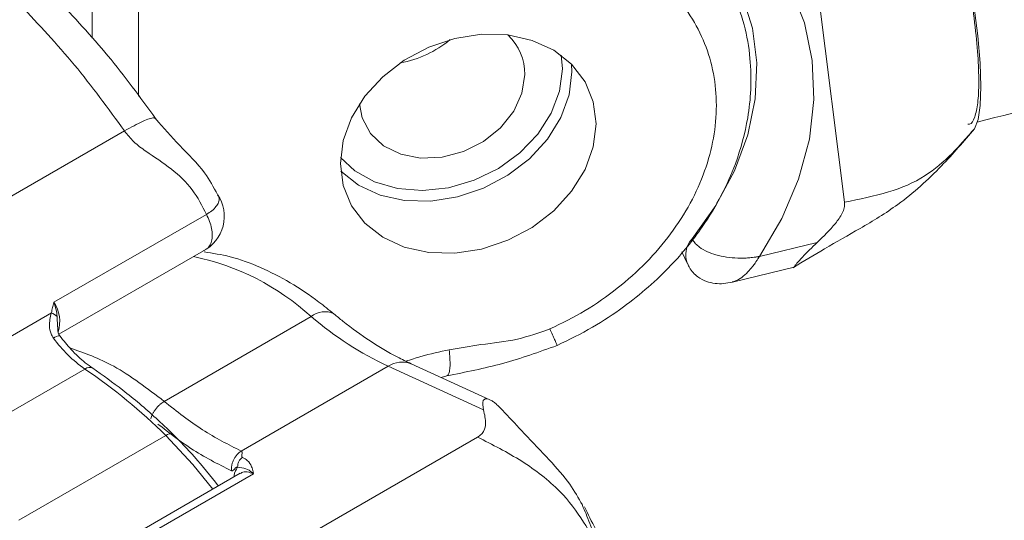
# Model space of a CAD drawing. Units: millimetres. Extents: x 0 to 42, y 0 to 29.8.
# Drawn here: x 33.2 to 33.4, y 20.6 to 20.7 of the extents above; entities that cross this region are included whole.
import ezdxf

# ---------------------------------------------------------------- set-up
doc = ezdxf.new("R2010")
doc.units = ezdxf.units.MM

msp = doc.modelspace()

# ---------------------------------------------------------------- linework, layer by layer
at = {"color": 8, "linetype": 'Continuous', "lineweight": 15}
for p, q in [((33.17171538022324, 20.7518717967397), (33.17171538022324, 20.69381760381452)), ((33.18366784949434, 20.74402984328898), (33.18366784949434, 20.67890593009552)), ((33.29254753367303, 20.68596220926564), (33.29226890436473, 20.68941959678143)), ((33.39843794053477, 20.67054057266457), (33.39457856408767, 20.66619543941391)), ((33.16276069680761, 20.62221526542451), (33.16279919027326, 20.61958943326608))]:
    msp.add_line(p, q, dxfattribs=at)
at = {"color": 7, "linetype": 'Continuous', "lineweight": 15}
for p, q in [((33.36505041618611, 20.65163036465115), (33.35569833762145, 20.72634635598785)), ((33.1101882953577, 20.62964331172777), (33.18005044533894, 20.66997387245181)), ((33.39843794053477, 20.67054057266457), (33.39756792011055, 20.66969963058133)), ((33.16190987781297, 20.62590035558329), (33.20108359349071, 20.64851486028078)), ((33.34316803253915, 20.63769573915377), (33.35803434045673, 20.64129979665839)), ((33.16321426976382, 20.61773386169514), (33.20094768631265, 20.63951689940378)), ((33.32325113461329, 20.63887923922306), (33.324694766297, 20.63576898229627)), ((33.33622118730057, 20.631108359073), (33.35211212556013, 20.63496081898484)), ((33.16126448056325, 20.62317071426519), (33.12654350123807, 20.60312671954918)), ((33.22800435994354, 20.62222213755233), (33.19024485782818, 20.60042404096667)), ((33.27394020506232, 20.60083480612901), (33.25367839148524, 20.61010301440799)), ((33.13496051107536, 20.58858962497371), (33.16989158606597, 20.60875490533574)), ((33.21005117725436, 20.58764424852082), (33.24781067936971, 20.60944234510649)), ((33.27229894770112, 20.59824086156587), (33.24781067936971, 20.60944234510649)), ((33.26141228048994, 20.60656536000063), (33.26288519155882, 20.60700951158056)), ((33.15291119488933, 20.56984148519006), (33.19067069700468, 20.59163958177572)), ((33.20445981257913, 20.55296968107827), (33.27076935960261, 20.59124936776887)), ((33.20979688481644, 20.58193135623107), (33.17059488486747, 20.55930052337135)), ((33.2131842278018, 20.58182121747733), (33.17401051212406, 20.55920671277984)), ((33.21314968152989, 20.58187992688841), (33.21318423029143, 20.58182121633851)), ((33.21321257180426, 20.58189406254888), (33.21314968364651, 20.58187992718189)), ((33.29762867849816, 20.57388906578616), (33.2979140530503, 20.57317279331669))]:
    msp.add_line(p, q, dxfattribs=at)
at = {"color": 7, "linetype": 'Continuous', "lineweight": 15, "flags": 128}
for points in [[(33.38864999473372, 20.74873881155009), (33.39107456694801, 20.73916066868146), (33.39329085164643, 20.72953861725001), (33.39525373166377, 20.72006853447519), (33.39692324842334, 20.71094320393282), (33.39826541537841, 20.70234839103746), (33.39925290988027, 20.69445906139428), (33.39986562938855, 20.68743581900386), (33.400091100701, 20.6814216368279), (33.39992473387191, 20.67653894627205), (33.39936991565015, 20.67288714483551), (33.39843794053477, 20.67054057266457)], [(33.33171925871843, 20.72916273012169), (33.33951682595418, 20.72269682871523), (33.34602448174689, 20.71521542021497), (33.35112424515364, 20.70685413927297), (33.35472365970246, 20.69776457224244), (33.35675746958759, 20.68811150898367), (33.35718880272857, 20.67806995529623), (33.35600983924488, 20.66782196014061), (33.35324195322698, 20.65755331517053), (33.34893532523338, 20.64745018641174), (33.34316803253915, 20.63769573915377)], [(33.30120868049827, 20.67176299050654), (33.30049101540647, 20.67742410430797), (33.29836938553933, 20.68261577797826), (33.29493651630274, 20.68711111046562), (33.29034244055509, 20.69071363416935), (33.28478794145136, 20.69326590151677), (33.27851577725583, 20.69465636617765), (33.27180007164102, 20.69482425817413), (33.26493433316786, 20.69376223982033), (33.25821862755306, 20.69151672641443), (33.25194646335753, 20.68818585766746), (33.2463919642538, 20.68391520852692), (33.24179788850615, 20.67889142685311), (33.23836501926956, 20.67333407601194), (33.23624338940242, 20.66748603890233), (33.23552572431062, 20.66160290280793), (33.23624338940242, 20.6559417890065), (33.23836501926956, 20.65075011533621), (33.24179788850615, 20.64625478284885), (33.2463919642538, 20.64265225914513), (33.25194646335753, 20.64009999179771), (33.25821862755306, 20.63870952713683), (33.26493433316786, 20.63854163514035), (33.27180007164103, 20.63960365349414), (33.27851577725583, 20.64184916690004), (33.28478794145136, 20.64518003564702), (33.29034244055509, 20.64945068478756), (33.29493651630274, 20.65447446646137), (33.29836938553933, 20.66003181730253), (33.30049101540647, 20.66587985441215), (33.30120868049827, 20.67176299050654)], [(33.28288827541014, 20.68446807872172), (33.28216418667341, 20.67970667505075), (33.28004126591402, 20.67504574361109), (33.27666418667341, 20.67080291917778), (33.27226309132096, 20.66726734322438), (33.26713790723178, 20.66467995940928), (33.26163790723178, 20.66321709366362), (33.25613790723178, 20.66297843787049), (33.2510127231426, 20.66398025602777), (33.24661162779015, 20.66615427588363), (33.24323454854955, 20.66935234157765), (33.24111162779015, 20.67335651021781), (33.24041794865165, 20.67693792043314)]]:
    msp.add_lwpolyline(points, dxfattribs=at)
at = {"color": 8, "linetype": 'Continuous', "lineweight": 15, "flags": 128}
for points in [[(33.32588849658467, 20.64224955376935), (33.33199694715766, 20.65076518325463), (33.33679198709327, 20.65972577966296), (33.34017924608573, 20.66895499113193), (33.34209206010906, 20.67827117923514), (33.34249278341959, 20.68749099377494), (33.34137352945497, 20.69643298126417), (33.33875632604822, 20.70492115607916), (33.33782579946146, 20.70705526850009)], [(33.23557330981022, 20.66310422845257), (33.2391976577784, 20.65974073941669), (33.24429182467777, 20.65687089488304), (33.25019707511857, 20.65513776344964), (33.25663728615341, 20.65462238441609), (33.26331132067209, 20.65534885633318), (33.26990710823816, 20.65728321018149), (33.27611623715574, 20.66033499772495), (33.28164837545757, 20.66436152076984), (33.28624484650521, 20.66917450357376), (33.28969072442106, 20.67454889641002), (33.29182488378362, 20.68023339864283), (33.29254753367303, 20.68596220926564)], [(33.29491135957817, 20.68713644939189), (33.29499702341581, 20.68514580115381), (33.29427935832401, 20.67926266505942), (33.29215772845687, 20.6734146279498), (33.28872485922028, 20.66785727710864), (33.28413078347263, 20.66283349543482), (33.2785762843689, 20.65856284629428), (33.27230412017337, 20.6552319775473), (33.26558841455857, 20.65298646414141), (33.2587226760854, 20.65192444578761), (33.2520069704706, 20.65209233778409), (33.24573480627507, 20.65348280244498), (33.24018030717134, 20.65603506979239), (33.23561138814826, 20.65961225456982)], [(33.20271042676283, 20.57784043107452), (33.19762357087992, 20.58418986786516), (33.19067069700468, 20.59163958177572)]]:
    msp.add_lwpolyline(points, dxfattribs=at)
at = {"color": 7, "linetype": 'Continuous', "lineweight": 15}
for centre, radius, start, end in [((33.24610545787298, 20.71464514221753), 0.02756624090417091, 280.0494433830042, 309.7474795059634), ((33.24613518489259, 20.71458109633229), 0.02749799629022469, 280.0117398894365, 309.7851829997898), ((33.2689503342457, 20.68456831935834), 0.01393830162138029, 359.5879401178243, 46.32276664173857), ((33.1957119215284, 20.64798710959662), 0.009980580118824436, 297.3612711283354, 34.10318920205854), ((33.1596583521202, 20.6190062963852), 0.004463409554896143, 45.96787206501649, 68.90942137244186), ((33.28566387997381, 20.68984578506117), 0.08886831804709641, 229.547324810741, 244.789374758015), ((33.18933314534632, 20.63664501933325), 0.03399753941164004, 215.919680347663, 235.1205307661301), ((33.08589855409659, 20.48561067157563), 0.1490615031715917, 45.34158562055469, 55.70326068386249)]:
    msp.add_arc(centre, radius, start, end, dxfattribs=at)
at = {"color": 8, "linetype": 'Continuous', "lineweight": 15}
for centre, radius, start, end in [((33.33034403084992, 20.63807850790173), 0.006103229408974389, 136.8888225757527, 202.213972105794), ((33.18477709689066, 20.5749671195061), 0.06404399270495906, 47.5487986450111, 78.29856986141365), ((33.15465499570059, 20.62098344633134), 0.008764092141028523, 342.3749711409739, 34.12698513580966), ((33.23147500018449, 20.61812198712934), 0.005371831826613545, 63.95121407376151, 130.2467982302137), ((33.16338149174997, 20.61483428125695), 0.002445709918792358, 88.67007295915627, 130.2711230983119), ((33.25137255642439, 20.60419493245755), 0.006342105932642905, 68.68005016086491, 124.168162553615), ((33.17104944756381, 20.60726265597889), 0.001888769808952585, 63.56934553585874, 127.8084910478998), ((33.19184819471934, 20.59033225424734), 0.001759433469757678, 66.89870951076163, 132.0090684096645)]:
    msp.add_arc(centre, radius, start, end, dxfattribs=at)
at = {"color": 7, "linetype": 'Continuous', "lineweight": 15}
for points, knots in [([(33.9832857399077, 20.24761888602014), (33.99387312429052, 20.24695538506892), (34.01926968266547, 20.24536380776993), (34.0590763188881, 20.2442040162414), (34.10273124017856, 20.24393937342987), (34.14597014639004, 20.24488873347408), (34.18879121764001, 20.24699797054534), (34.23117420534333, 20.25027933401226), (34.27310418978461, 20.25472658182098), (34.31456526881716, 20.26033772113846), (34.35554228792854, 20.26710896180563), (34.39602041198662, 20.27503637988438), (34.43598526632913, 20.28411552424846), (34.47542291602508, 20.29434157811951), (34.51431987795686, 20.30570937487355), (34.55266311306781, 20.31821345352116), (34.59044001276267, 20.33184810201578), (34.62763837611798, 20.34660739997341), (34.66424637969715, 20.36248525548085), (34.70025254085941, 20.37947543538051), (34.7356456761057, 20.39757158745942), (34.77041485615221, 20.41676725362255), (34.80454917780631, 20.43705576537448), (34.83803765084912, 20.45843015068657), (34.87086945437643, 20.48088325669875), (34.9030340715971, 20.5044078674878), (34.93452132039391, 20.52899677917334), (34.96532105544033, 20.55464259235291), (34.99542314597374, 20.58133767006608), (35.02481746210692, 20.60907409214705), (35.0534938700509, 20.63784360793239), (35.0814422362358, 20.66763758932527), (35.10865243992865, 20.69844698614204), (35.13511439359722, 20.73026228549746), (35.1608180699706, 20.76307347673326), (35.18575353451612, 20.79687002307623), (35.20991098189857, 20.83164084085046), (35.23328077491479, 20.86737428668627), (35.25585348440561, 20.90405815278991), (35.27761992872935, 20.9416796699866), (35.29857121152719, 20.9802255179438), (35.31869875670537, 21.01968184173551), (35.33799433978616, 21.06003427373235), (35.3564501150215, 21.10126795969648), (35.37405863790464, 21.1433675879257), (35.39081288294139, 21.18631742031636), (35.40670625674343, 21.23010132429339), (35.42173260667344, 21.27470280467188), (35.43588622540243, 21.32010503465759), (35.44916185183197, 21.3662908853497), (35.46155466889013, 21.41324295326717), (35.47306029873383, 21.46094358557178), (35.4836747958871, 21.50937490279865), (35.49339463881934, 21.55851881902467), (35.50221672042731, 21.60835705950537), (35.51013833783285, 21.65887117588859), (35.51715718185148, 21.71004255917215), (35.52327132642854, 21.76185245061221), (35.52847921828138, 21.81428195081298), (35.53277966693307, 21.86731202723871), (35.53617183527349, 21.92092352038851), (35.5386552298754, 21.97509712997903), (35.54022969294623, 22.02981336073952), (35.5408954029444, 22.08505261106587), (35.5406528661974, 22.14079519584896), (35.53950290548218, 22.19702140962582), (35.5374466522787, 22.2537114396692), (35.53448554219582, 22.31084536816774), (35.53062131095193, 22.36840317443707), (35.52585599085401, 22.42636473723431), (35.52019190771819, 22.48470983723306), (35.51363167817519, 22.54341815970126), (35.50617820730616, 22.60246929741396), (35.49783468655686, 22.66184275382212), (35.48860459188178, 22.72151794649137), (35.47849168207287, 22.78147421081714), (35.46749999723209, 22.84169080401733), (35.45563385734994, 22.90214690939947), (35.44289786095691, 22.96282164089516), (35.42929688381732, 23.02369404785278), (35.41483607763951, 23.08474312007664), (35.39952086877855, 23.14594779309982), (35.38335695691165, 23.20728695367671), (35.36635031366808, 23.26873944548067), (35.3485071811987, 23.3302840749922), (35.32983407067213, 23.39189961756254), (35.31033776068654, 23.45356482363808), (35.29002529558775, 23.51525842513094), (35.26890398368642, 23.57695914192196), (35.24698139536767, 23.63864568848194), (35.2242653610885, 23.70029678059844), (35.20076396925905, 23.7618911421953), (35.17648556400477, 23.82340751223263), (35.15143874280739, 23.88482465167613), (35.12563235402338, 23.94612135052415), (35.09907549427923, 24.00727643488246), (35.07177750574326, 24.06826877407641), (35.04374797327435, 24.12907728779092), (35.01499672144833, 24.18968095322939), (34.98553381146321, 24.25005881228235), (34.95536953792451, 24.31018997869803), (34.92451442551269, 24.37005364524629), (34.89297922553442, 24.42962909086865), (34.86077491236018, 24.48889568780662), (34.82791267975046, 24.54783290870145), (34.79440393707355, 24.60642033365789), (34.76026031463773, 24.66463764154451), (34.72549365672568, 24.72246462403346), (34.69011601239831, 24.77988120202358), (34.65413962128344, 24.83686744781651), (34.61757691258134, 24.89340358503522), (34.58044050618232, 24.94946998620766), (34.54274320821097, 25.00504717940069), (34.50449800649, 25.06011585476893), (34.4657180659285, 25.11465687101268), (34.42641672384003, 25.16865126173865), (34.38660748519553, 25.22208024171792), (34.3463040178172, 25.27492521303532), (34.30552014751945, 25.32716777112448), (34.26426985320388, 25.37878971068284), (34.22256726191532, 25.42977303146128), (34.18042664386707, 25.4800999439228), (34.13786240744383, 25.52975287476493), (34.09488909419158, 25.57871447230074), (34.05152137380451, 25.62696761169428), (34.00777403911972, 25.67449540004306), (33.96366200113275, 25.72128118131387), (33.91920028404194, 25.7673085410891), (33.87440402035397, 25.81256131126726), (33.82928844599743, 25.85702357416627), (33.78386889571468, 25.90067966807853), (33.73816079780284, 25.94351418662306), (33.69217967175636, 25.98551200046636), (33.64594111564255, 26.02665819477141), (33.59946083246088, 26.06693832043247), (33.55275451175761, 26.10633747333623), (33.50583825238795, 26.14484374740426), (33.45872696638882, 26.18243536143666), (33.41144031965852, 26.21912872440822), (33.36398054204339, 26.25479904177783), (33.33000361143689, 26.27983665535142), (33.31181991762874, 26.29271489897024), (33.30954413881553, 26.29432667456922)], [0, 0, 0, 0, 0.005144088307177028, 0.01233941587980668, 0.01952892131515082, 0.02671230255764686, 0.03388929726439362, 0.04105969141521564, 0.04822332779954199, 0.05538011409519934, 0.06253003023415839, 0.0696731347437903, 0.0768095697604376, 0.08393956443662139, 0.09106343650378497, 0.09818159180760712, 0.1052945217005577, 0.1124027982531371, 0.1195070673269212, 0.1266080396354269, 0.1337064799980243, 0.1408031950640103, 0.1478990198450098, 0.1549946900502356, 0.1620908860069831, 0.1691884478963587, 0.1762881910885598, 0.1833908925397222, 0.1904972783286792, 0.1976080126675507, 0.2047236886629418, 0.2118448210349399, 0.2189718409244114, 0.2261050928398807, 0.2332448337165795, 0.2403912339864644, 0.2475443804923794, 0.254704281025031, 0.2618708702206305, 0.2690440165306752, 0.2762235299642284, 0.2834091703062389, 0.29060065553123, 0.2977976701581589, 0.3049998733265006, 0.3122069064127056, 0.319418400047464, 0.326633980435287, 0.3338532749162855, 0.3410759167446177, 0.3483015490875778, 0.3555298282732031, 0.3627604263325798, 0.3699930328961453, 0.3772273565112065, 0.3844631254521121, 0.391700088094922, 0.3989380129264136, 0.4061766882532279, 0.4134159216714974, 0.4206555393513539, 0.4278953851839102, 0.4351353122600948, 0.4423751666680441, 0.4496148442507559, 0.4568542541670202, 0.4640933178590809, 0.4713319680483958, 0.4785701477709461, 0.4858078094593064, 0.4930449140760839, 0.5002814303017669, 0.5075173337779822, 0.5147526064063321, 0.5219872357018208, 0.5292212141991112, 0.5364545389095665, 0.5436872108263866, 0.5509192344751995, 0.5581506175070805, 0.5653813703311784, 0.5726115057839597, 0.5798410388322498, 0.5870699863072844, 0.5942983666672198, 0.6015261997855905, 0.6087535067633125, 0.6159803097621717, 0.6232066318577252, 0.63043249690967, 0.637657929448096, 0.6448829545738893, 0.652107597871947, 0.6593318853357419, 0.6665558433021589, 0.6737794983953331, 0.6810028774785858, 0.6882260076134588, 0.6954489160249908, 0.7026716300724908, 0.7098941772249879, 0.7171165850408461, 0.7243388811507098, 0.7315610932434021, 0.7387832490540707, 0.7460053763541548, 0.7532275029426176, 0.7604496507868165, 0.7676718442978601, 0.7748941113143553, 0.7821164796735726, 0.7893389772022813, 0.7965616317062267, 0.8037844709577191, 0.8110075226806963, 0.8182308145328095, 0.8254543740838374, 0.8326782287898777, 0.8399024059625416, 0.847126932732441, 0.8543518360061718, 0.8615771424158858, 0.8688028782604439, 0.8760290694371703, 0.8832557413629731, 0.890482918883618, 0.8977106261697285, 0.9049388865980096, 0.9121677226160898, 0.9193971555890919, 0.9266272056260948, 0.9338578913843614, 0.9410892298489945, 0.9483212360857476, 0.9555539229643182, 0.9627873008494285, 0.9700213772569218, 0.9772561564718456, 0.984491639125605, 0.9917278217290547, 0.9989646961587242, 1, 1, 1, 1]), ([(33.2320627096578, 26.18394737821775), (33.24095184090113, 26.17758772695775), (33.26524814253788, 26.16020515029329), (33.30484490311988, 26.1307382627158), (33.35084209530282, 26.09565611342087), (33.39670368185813, 26.05959903203934), (33.44241782071526, 26.02263559538434), (33.48796595501249, 25.98476395057), (33.53333140017296, 25.94600158204841), (33.57849705361361, 25.90636124700873), (33.62344601906832, 25.86585741606357), (33.66816144946802, 25.82450453873176), (33.71262659890068, 25.78231749964608), (33.75682481822626, 25.73931148756198), (33.80073956549916, 25.69550202163329), (33.84435441215131, 25.65090493546119), (33.88765305005953, 25.60553637238927), (33.9306192981424, 25.5594127777236), (33.9732371088665, 25.51255089172299), (34.0154905745755, 25.46496774233472), (34.0573639336798, 25.41668063795463), (34.09884157670907, 25.36770716014039), (34.13990805223916, 25.31806515629939), (34.18054807270049, 25.26777273234733), (34.22074652007577, 25.21684824533989), (34.26048845149338, 25.16531029607745), (34.29975910472233, 25.11317772168334), (34.33854390357396, 25.06046958815567), (34.3768284632151, 25.00720518289238), (34.4145985953967, 24.95340400718977), (34.45184031360156, 24.8990857687136), (34.48853983811428, 24.84427037394285), (34.52468360101635, 24.78897792058539), (34.56025825110859, 24.73322868996532), (34.59525065876324, 24.67704313938131), (34.62964792070746, 24.62044189443555), (34.66343736473974, 24.56344574133258), (34.69660655438054, 24.50607561914803), (34.7291432798821, 24.44835263615161), (34.7610355766892, 24.39029804009413), (34.79227173090011, 24.33193320873729), (34.8228402960554, 24.27327961723155), (34.85273008466665, 24.21435885271737), (34.88193017164022, 24.1551926079349), (34.91042989848961, 24.09580267325005), (34.93821887748756, 24.03621092864146), (34.96528699575771, 23.97643933564639), (34.99162441930575, 23.91650992926413), (35.01722159698966, 23.85644480981425), (35.04206926442854, 23.79626613474776), (35.06615844784936, 23.73599611040827), (35.08948046787057, 23.67565698373992), (35.11202694322151, 23.61527103393881), (35.13378979439599, 23.5548605640439), (35.15476124723806, 23.49444789246299), (35.17493383645763, 23.43405534442906), (35.19430040907325, 23.37370524338139), (35.21285412777815, 23.31341990226568), (35.23058847422574, 23.25322161474653), (35.24749725222929, 23.1931326463254), (35.26357459086979, 23.13317522535606), (35.27881494750513, 23.0733715339495), (35.29321311067194, 23.01374369875912), (35.30676420287053, 22.9543137816371), (35.31946368322132, 22.89510377015175), (35.3313073499795, 22.83613556795545), (35.34229134289242, 22.77743098499275), (35.35241214538191, 22.71901172753732), (35.36166658653102, 22.66089938804726), (35.37005184285167, 22.60311543482779), (35.37756543980658, 22.54568120149163), (35.38420525305486, 22.48861787620735), (35.38996950938731, 22.43194649072851), (35.39485678731264, 22.37568790919719), (35.39886601725161, 22.31986281671902), (35.40199648129125, 22.26449170770978), (35.40424781244628, 22.20959487401796), (35.40561999336975, 22.15519239283325), (35.40611335444979, 22.10130411439778), (35.40572857122469, 22.04794964954465), (35.40446666104373, 21.99514835709838), (35.40232897889741, 21.94291933118324), (35.3993172123384, 21.8912813885009), (35.39543338139091, 21.84025313420141), (35.39067983546666, 21.78985290893711), (35.38505924596564, 21.74009874594244), (35.37857458624028, 21.69100828452183), (35.37122912109594, 21.6425987968676), (35.36302639757818, 21.594887205605), (35.35397023168807, 21.54789007360529), (35.34406469371947, 21.50162359491863), (35.33331409225065, 21.45610358709857), (35.32172295686897, 21.4113454852207), (35.30929601976492, 21.3673643379253), (35.2960381964023, 21.32417480583571), (35.28195456555432, 21.28179116271864), (35.26705034909231, 21.24022729975429), (35.25133089202278, 21.19949673327127), (35.23480164338896, 21.15961261626535), (35.21746813877966, 21.12058775395993), (35.19933598531763, 21.08243462357055), (35.18041085012094, 21.04516539830239), (35.16069845333477, 21.00879197543121), (35.1402045669012, 20.97332600809371), (35.11893502025612, 20.93877894013577), (35.09689571408102, 20.90516204306328), (35.07409264312263, 20.87248645373371), (35.0505319287086, 20.84076321126413), (35.02621986163575, 20.81000329050647), (35.00116295389171, 20.78021763201185), (34.97536800322872, 20.7514171574424), (34.9488421504623, 20.72361279954432), (34.92159299575044, 20.69681542561891), (34.89362851304062, 20.67103609581408), (34.86495772046182, 20.64628499751781), (34.83558850622804, 20.62257525015875), (34.80553604292513, 20.5999084302507), (34.77479157283293, 20.57832832627371), (34.74445475512387, 20.5583873113061), (34.72404781795206, 20.54619122111496), (34.71436317329844, 20.54040324819819)], [0, 0, 0, 0, 0.00489621291844045, 0.01338262004326717, 0.02186981313725275, 0.03035781012601096, 0.03884662248445212, 0.04733625593517347, 0.0558267110845146, 0.0643179839993492, 0.07281006672871138, 0.08130294777437251, 0.08979661251433697, 0.098291043583067, 0.1067862212120833, 0.1152821235342654, 0.1237787268552117, 0.1322760058944839, 0.1407739339996671, 0.1492724833356901, 0.1577716250518339, 0.1662713294286912, 0.1747715660068927, 0.1832723036996357, 0.1917735108905579, 0.2002751555185664, 0.2087772051509762, 0.2172796270463018, 0.2257823882077833, 0.2342854554288405, 0.2427887953312882, 0.2512923743973648, 0.2597961589962781, 0.2683001154061262, 0.2768042098318783, 0.2853084084200249, 0.2938126772706509, 0.3023169824473931, 0.3108212899859943, 0.3193255552554689, 0.3278297435813384, 0.3363338209652618, 0.3448377534143906, 0.3533415069511641, 0.3618450476252916, 0.3703483415282582, 0.3788513548110819, 0.3873540537060619, 0.395856404553071, 0.4043583738313195, 0.4128599281972997, 0.4213610345298817, 0.4298616599835598, 0.4383617720508411, 0.4468613386350057, 0.455360328134564, 0.4638587095406962, 0.4723564525493228, 0.4808535276894844, 0.48934990646976, 0.4978455615448537, 0.5063404669045389, 0.5148345980872082, 0.523327932420773, 0.5318204492936075, 0.5403121304585182, 0.5488029603730729, 0.5572929265795801, 0.5657820201284567, 0.5742702360487607, 0.5827575738699415, 0.5912440381987973, 0.5997296393560396, 0.6082143940764707, 0.6166983262770159, 0.625181467896487, 0.6336638598106098, 0.6421455528253853, 0.6506266087509595, 0.6591071015571668, 0.6675871186104874, 0.6760667619903729, 0.6845461498803622, 0.6930254180267297, 0.701504682093109, 0.7099840960940463, 0.7184638501689309, 0.7269441577160697, 0.7354252569382108, 0.7439074123179279, 0.7523909159739561, 0.7608760888380516, 0.7693632815799433, 0.7778528751949735, 0.7863452811548718, 0.7948409410078227, 0.8033403252993753, 0.8118439316726849, 0.8203522819950343, 0.8288659183503964, 0.8373853977358455, 0.8459112853061326, 0.854444146027999, 0.8629845346374959, 0.871532983842431, 0.8800899907818739, 0.8886560018474844, 0.897231396088334, 0.9058164675613101, 0.9144114071482513, 0.9230162845306763, 0.9316310311797982, 0.9402554253651125, 0.948889080286389, 0.957531436465832, 0.9661817594753477, 0.9748391438991713, 0.9835025241372508, 0.992170692247089, 1, 1, 1, 1]), ([(33.39909567156118, 20.67223323369698), (33.4112576651517, 20.67534454883184), (33.4450275690921, 20.68398365988304), (33.50022953316593, 20.69926068871661), (33.56468764406992, 20.71796349272678), (33.62892963570476, 20.73770382834365), (33.69294213272354, 20.75841466904144), (33.75670035134302, 20.78010482528892), (33.8201826763489, 20.80276236307647), (33.88336676440696, 20.82638048619137), (33.94623059735184, 20.8509506045662), (34.0087522091009, 20.8764641951958), (34.07090976793295, 20.9029123072029), (34.13268156350814, 20.9302856982608), (34.19404601937062, 20.9585748019526), (34.25498169646946, 20.98776973952798), (34.31546730235529, 21.0178603212784), (34.37548169858922, 21.04883605080537), (34.4350039098112, 21.08068612945748), (34.49401312896242, 21.11339945915337), (34.55248872370329, 21.14696464574827), (34.61041024319403, 21.18137000273875), (34.6677574249378, 21.2166035549505), (34.72451020115003, 21.25265304262855), (34.78064870664373, 21.28950592437429), (34.83615328080001, 21.32714938472218), (34.89100449134877, 21.36557032472744), (34.94518307648351, 21.40475541627622), (34.99867019148684, 21.4446909188863), (35.05144651862302, 21.48536338320935), (35.10349561912515, 21.52675704558715), (35.15479145310164, 21.56886357211169), (35.20534498406841, 21.61164571246531), (35.2550302694958, 21.65517296041466), (35.28951545350785, 21.68597089880027), (35.30719310179553, 21.70244054270796), (35.30883829287831, 21.70397330944551)], [0, 0, 0, 0, 0.01723033202546738, 0.04784303272570447, 0.07845571755286407, 0.1090683845939689, 0.1396810343241554, 0.1702936693624179, 0.2009062942335195, 0.2315189151336192, 0.2621315396990714, 0.2927441767783641, 0.3233568362063711, 0.3539695285808353, 0.3845822650404466, 0.4151950570440048, 0.4458079129723424, 0.4764208436491068, 0.5070338603061507, 0.5376469736871613, 0.5682601938251324, 0.5988735298183105, 0.6294869896037011, 0.6601005797279622, 0.6907143051151889, 0.7213281688310286, 0.751942171843185, 0.7825563127775109, 0.8131705876700291, 0.8437849897141794, 0.8743995090038228, 0.9050141322715975, 0.9356288426229646, 0.9662436165037611, 0.9968584225564995, 1, 1, 1, 1]), ([(33.36552962482323, 20.80253169536628), (33.36553746169992, 20.80253530084572), (33.3660653266965, 20.80277815351059), (33.3675374013462, 20.80155557565071), (33.36989079261233, 20.79876438413357), (33.37263392766332, 20.79395536532035), (33.37556935675785, 20.78764162146226), (33.37868579507155, 20.77981031589994), (33.38183390472204, 20.77084496905415), (33.38498267461551, 20.76083221637341), (33.3879860758263, 20.75023676137842), (33.39081323351707, 20.73916740480041), (33.39333335863095, 20.72813612076255), (33.39552034582899, 20.71725699967017), (33.39727304970893, 20.70703300787126), (33.39857296983774, 20.69757129750256), (33.3993609627317, 20.6893053642129), (33.39962472954206, 20.68233802469305), (33.39936727610623, 20.67692808219465), (33.39853419037689, 20.67337089410696), (33.39765610000497, 20.67152619243461), (33.39686258547221, 20.67170843686376), (33.39669829005533, 20.67174617016696)], [0, 0, 0, 0, 0.0008126297057009648, 0.05473593544759377, 0.1102234384909454, 0.164139468076067, 0.2196193003029349, 0.2735314376438536, 0.3290069725164573, 0.3829204074352984, 0.4383970124806568, 0.4923163297361557, 0.5477988719853966, 0.601725941628964, 0.6572165439345671, 0.7111497334874509, 0.7666468710313777, 0.8205818909524171, 0.8760811944949904, 0.930013080965108, 0.9855093642733201, 1, 1, 1, 1]), ([(33.28937145694242, 20.6190493094626), (33.29242206734394, 20.62055008349485), (33.29852291968028, 20.62355145028899), (33.3068129413561, 20.62939478633396), (33.31423968104667, 20.6360300536692), (33.32054670396711, 20.64342839243209), (33.32563730973295, 20.65136504448052), (33.32934074223041, 20.6596733508742), (33.33161972019462, 20.66814570220818), (33.33236756910327, 20.67658209717323), (33.331619845014, 20.6847878093527), (33.32934122218054, 20.69255457858599), (33.32563767298961, 20.69971780538047), (33.32054761591782, 20.70607919322919), (33.31424025742258, 20.71152690879611), (33.30681386095455, 20.71586447332427), (33.29852341726646, 20.71914377842026), (33.29242247875435, 20.72025760466835), (33.28937145694242, 20.72081461867053)], [0, 0, 0, 0, 0.06250366055876712, 0.1249997716391112, 0.187492248093114, 0.2499998173104014, 0.3124922932615786, 0.3749998629939775, 0.4374923389444973, 0.4999999086775716, 0.5624923846279917, 0.624999954361164, 0.6874924303111583, 0.7500000000447534, 0.8124924759953955, 0.8750000457283704, 0.9374887017437247, 1, 1, 1, 1]), ([(33.29118679719016, 20.61479624376171), (33.29427245323264, 20.61630186800175), (33.30020459882935, 20.61919641687008), (33.31028643244434, 20.62588452283108), (33.32006894346603, 20.63443955126331), (33.32815841369133, 20.64439285745562), (33.33350114035632, 20.65323590546491), (33.33768209445143, 20.66261052666833), (33.34014728428298, 20.67180433203298), (33.34112899851417, 20.6809006553479), (33.34091640143031, 20.68894499369849), (33.33946476053699, 20.69763897407836), (33.33719642541164, 20.70327045809093), (33.33601007939129, 20.7062157409869)], [0, 0, 0, 0, 0.0843660206575484, 0.1621929051931655, 0.2979282116130038, 0.4072803203497546, 0.4900039584692611, 0.569039561578828, 0.6799307994447695, 0.7476803428716203, 0.823627357149704, 0.907756582963881, 1, 1, 1, 1]), ([(33.18803623559321, 20.67315266144626), (33.18403676629899, 20.67864384310446), (33.17602975190037, 20.68963729432712), (33.16704995547209, 20.69922107463674), (33.1625555287828, 20.70401779785333)], [0, 0, 0, 0, 0.4994957040305019, 1, 1, 1, 1]), ([(33.20395162795929, 20.65359997788788), (33.20291533155974, 20.65551960118334), (33.20034406368701, 20.66028258763152), (33.19412556333809, 20.66606299684182), (33.19005290747697, 20.67080469663501), (33.18803623559031, 20.67315266145059)], [0, 0, 0, 0, 0.2541880064313247, 0.6306935495038625, 1, 1, 1, 1]), ([(33.20108359349071, 20.64851486028078), (33.19998427425848, 20.65070653321041), (33.19773491365228, 20.65519100196622), (33.19204876872094, 20.66051339846368), (33.18666653659404, 20.66390621505578), (33.182396468587, 20.66700090732266), (33.1808150009189, 20.66900500009285), (33.18005044533894, 20.66997387245181)], [0, 0, 0, 0, 0.2373037642658149, 0.4855566275880611, 0.7522548452227847, 0.880228382587721, 0.9999999999999999, 0.9999999999999999, 0.9999999999999999, 0.9999999999999999]), ([(33.35184711084478, 20.63480265231198), (33.35453241348993, 20.63645129850231), (33.36019881262352, 20.63993019402321), (33.36937535464688, 20.6450068672968), (33.37994188596833, 20.65145063104812), (33.38970521098557, 20.66029128483395), (33.39567920436851, 20.66730274411881), (33.39843794053477, 20.67054057266457)], [0, 0, 0, 0, 0.159033055666615, 0.3355840618068626, 0.5293717071646475, 0.7826681067271666, 1, 1, 1, 1]), ([(33.3650502999946, 20.65163061505139), (33.36889053819409, 20.65241494725075), (33.3763585331554, 20.65394021433278), (33.38535720469225, 20.65765851545052), (33.39249364799748, 20.66369289572489), (33.396537406308, 20.66835120457475), (33.39843794053477, 20.67054057266457)], [0, 0, 0, 0, 0.2942465764391592, 0.5722124087308694, 0.7989432363254566, 1, 1, 1, 1]), ([(34.64485594480036, 20.65555815395737), (34.63817967922164, 20.65173205629573), (34.61878767428522, 20.64061870200106), (34.58599564662622, 20.62259097295546), (34.5462077908157, 20.60165120910759), (34.50555328639086, 20.58123293928013), (34.46406954173386, 20.56134030625437), (34.42177420301629, 20.54198738425555), (34.37869076366113, 20.52318514230211), (34.33484180856104, 20.50494498912673), (34.29025079953865, 20.48727780641477), (34.24494157157282, 20.4701941929819), (34.19893844259061, 20.4537043860093), (34.15226615893116, 20.43781827027386), (34.10494988503717, 20.4225453650848), (34.05701518152549, 20.40789481834711), (34.00848798663598, 20.3938753997405), (33.95939459705678, 20.38049549504703), (33.90976164920573, 20.36776310098054), (33.8596161006782, 20.35568582060061), (33.80898521193234, 20.34427085920865), (33.75789652818177, 20.33352502068292), (33.70637786148969, 20.3234547042025), (33.65445727304995, 20.31406590131962), (33.60216305564164, 20.30536419334459), (33.54952371624309, 20.29735474901272), (33.49656795879103, 20.29004232240645), (33.44332466707146, 20.28343125111036), (33.38982288772839, 20.27752545457939), (33.33609181337832, 20.27232843270403), (33.28216076581803, 20.2678432645584), (33.22805917931461, 20.26407260731952), (33.1738165839669, 20.26101869534782), (33.11946258912873, 20.25868333942124), (33.06502686688324, 20.25706792611343), (33.01053913556472, 20.25617341732108), (32.95602914329962, 20.25600034989628), (32.90152669146444, 20.25654883512748), (32.84706159070844, 20.25781855605262), (32.79266363230359, 20.25980876834191), (32.73836252925782, 20.26251829848681), (32.68418793689145, 20.26594556258767), (32.63016941290443, 20.27008849998073), (32.57633653558268, 20.27494482209082), (32.52271838487066, 20.28051108665667), (32.46934540086927, 20.28678615595978), (32.41624237038312, 20.29375829611247), (32.36345451986532, 20.30145332221975), (32.31559941800079, 20.30901982627731), (32.28551458833026, 20.31432994492234), (32.27277729336443, 20.31657813938534)], [0, 0, 0, 0, 0.0110803670818393, 0.03218423991896841, 0.0532910404515869, 0.07440039379573955, 0.09551263206242158, 0.1166280169884129, 0.1377467481942224, 0.1588689707189648, 0.1799947818110284, 0.2011242370189174, 0.2222573556305728, 0.2433941255117294, 0.2645345073934887, 0.2856784386584847, 0.30682583667294, 0.327976601709185, 0.3491306195005188, 0.3702877634671474, 0.3914478966486874, 0.4126108733758926, 0.4337765407111848, 0.4549447396846084, 0.4761153063496369, 0.4972880726803511, 0.5184628673295859, 0.5396395162655424, 0.5608178433025374, 0.5819976705400693, 0.6031788187225059, 0.6243611075310456, 0.6455443558180175, 0.6667283817928286, 0.6879130031679691, 0.7090980372729192, 0.7302833011431097, 0.7514686115908038, 0.7726537388166342, 0.7938384847157861, 0.8150226658061148, 0.8362060986370113, 0.8573885998695506, 0.8785699863795979, 0.8997500753900673, 0.9209286846400357, 0.9421056325988625, 0.9632807387342947, 0.9844538238444085, 1, 1, 1, 1]), ([(34.64485594480036, 20.65555815395737), (34.63817967922164, 20.65173205629573), (34.61878767428522, 20.64061870200106), (34.58599564662622, 20.62259097295546), (34.5462077908157, 20.60165120910759), (34.50555328639086, 20.58123293928013), (34.46406954173386, 20.56134030625437), (34.42177420301629, 20.54198738425555), (34.37869076366113, 20.52318514230211), (34.33484180856104, 20.50494498912673), (34.29025079953865, 20.48727780641477), (34.24494157157282, 20.4701941929819), (34.19893844259061, 20.4537043860093), (34.15226615893116, 20.43781827027386), (34.10494988503717, 20.4225453650848), (34.05701518152549, 20.40789481834711), (34.00848798663598, 20.3938753997405), (33.95939459705678, 20.38049549504703), (33.90976164920573, 20.36776310098054), (33.8596161006782, 20.35568582060061), (33.80898521193234, 20.34427085920865), (33.75789652818177, 20.33352502068292), (33.70637786148969, 20.3234547042025), (33.65445727304995, 20.31406590131962), (33.60216305564164, 20.30536419334459), (33.54952371624309, 20.29735474901272), (33.49656795879103, 20.29004232240645), (33.44332466707146, 20.28343125111036), (33.38982288772839, 20.27752545457939), (33.33609181337832, 20.27232843270403), (33.28216076581803, 20.2678432645584), (33.22805917931461, 20.26407260731952), (33.1738165839669, 20.26101869534782), (33.11946258912873, 20.25868333942124), (33.06502686688324, 20.25706792611343), (33.01053913556472, 20.25617341732108), (32.95602914329962, 20.25600034989628), (32.90152669146444, 20.25654883512748), (32.84706159070844, 20.25781855605262), (32.79266363230359, 20.25980876834191), (32.73836252925782, 20.26251829848681), (32.68418793689145, 20.26594556258767), (32.63016941290443, 20.27008849998073), (32.57633653558268, 20.27494482209082), (32.52271838487066, 20.28051108665667), (32.46934540086927, 20.28678615595978), (32.41624237038312, 20.29375829611247), (32.36345451986532, 20.30145332221975), (32.31559941800079, 20.30901982627731), (32.28551458833026, 20.31432994492234), (32.27277729336443, 20.31657813938534)], [0, 0, 0, 0, 0.0110803670818393, 0.03218423991896841, 0.0532910404515869, 0.07440039379573955, 0.09551263206242158, 0.1166280169884129, 0.1377467481942224, 0.1588689707189648, 0.1799947818110284, 0.2011242370189174, 0.2222573556305728, 0.2433941255117294, 0.2645345073934887, 0.2856784386584847, 0.30682583667294, 0.327976601709185, 0.3491306195005188, 0.3702877634671474, 0.3914478966486874, 0.4126108733758926, 0.4337765407111848, 0.4549447396846084, 0.4761153063496369, 0.4972880726803511, 0.5184628673295859, 0.5396395162655424, 0.5608178433025374, 0.5819976705400693, 0.6031788187225059, 0.6243611075310456, 0.6455443558180175, 0.6667283817928286, 0.6879130031679691, 0.7090980372729192, 0.7302833011431097, 0.7514686115908038, 0.7726537388166342, 0.7938384847157861, 0.8150226658061148, 0.8362060986370113, 0.8573885998695506, 0.8785699863795979, 0.8997500753900673, 0.9209286846400357, 0.9421056325988625, 0.9632807387342947, 0.9844538238444085, 1, 1, 1, 1]), ([(33.20399889406226, 20.65362819041255), (33.20409303031008, 20.65347538568709), (33.2042646651609, 20.65319678295045), (33.2043370617575, 20.65286159226036), (33.20435321368041, 20.65272195287211), (33.20435321620685, 20.65272193102854), (33.20435322062768, 20.6527218928023), (33.20435322946751, 20.65272181634964), (33.20435324713991, 20.65272166344376), (33.20435328245562, 20.65272135762967), (33.20435335297073, 20.65272074599221), (33.20435349353573, 20.65271952268015), (33.20435377280491, 20.65271707590778), (33.20435432390111, 20.65271218177176), (33.20435539633431, 20.65270239114884), (33.20435742222758, 20.65268280061467), (33.20436099880493, 20.65264358330468), (33.20436625516031, 20.65256501130639), (33.20436923771133, 20.65240737782508), (33.20434539910217, 20.6520906776305), (33.2041846842036, 20.65145566267852), (33.20364118183875, 20.65053790345438), (33.20258729617223, 20.64945692859979), (33.20157882061936, 20.64881112539684), (33.20109209219537, 20.64849943635859)], [0, 0, 0, 0, 0.1055638613350152, 0.1924703609127039, 0.1924737598301292, 0.1924771587459477, 0.1924839565728125, 0.1924975522073751, 0.1925247433998596, 0.1925791254782377, 0.1926878884084658, 0.1929054093614706, 0.1933404316266161, 0.1942103975055204, 0.1959500139535609, 0.1994279799766196, 0.2063787994438433, 0.2202596271916124, 0.24793515007937, 0.3029186100953525, 0.4112334709884869, 0.6199050740077383, 0.8165518204498632, 1, 1, 1, 1]), ([(33.35803434045673, 20.64129979665839), (33.35966731652548, 20.64288602402518), (33.36208299707417, 20.64523254867368), (33.3643035847485, 20.64832909475036), (33.36506411237108, 20.65022096856395), (33.36505378787748, 20.65116517465225), (33.36504870575605, 20.65162994998948)], [0, 0, 0, 0, 0.5076621454810067, 0.7509905341597687, 0.8774277566144297, 0.9999999999999999, 0.9999999999999999, 0.9999999999999999, 0.9999999999999999]), ([(33.34316803253915, 20.63769573915377), (33.34315336301977, 20.63769303781528), (33.34311950597335, 20.63768680316367), (33.34306742403139, 20.63767734681804), (33.3430020019798, 20.63766560935581), (33.34291263721664, 20.6376498330693), (33.34277486853895, 20.63762610919249), (33.34256196296762, 20.63759086772982), (33.34223145059481, 20.63753953963496), (33.34171367746649, 20.63746727189765), (33.34088618671209, 20.63737186411915), (33.33949007939744, 20.63726463114622), (33.33641398643266, 20.63722592091582), (33.33291750706071, 20.63773112431563), (33.32969795314447, 20.63889203710324), (33.32793707297134, 20.63989204164133), (33.32674650179476, 20.64094190044949), (33.32617235439289, 20.64168525464525), (33.32595133596988, 20.6421246313293), (33.32588849658467, 20.64224955376935)], [0, 0, 0, 0, 0.002176456074831948, 0.005023230306024151, 0.007719578037618345, 0.01186545582346538, 0.01824398291321717, 0.02806896517369328, 0.0432384437159047, 0.06677797317866369, 0.1037231229385922, 0.1633430413680656, 0.2676651559309912, 0.5439982218313274, 0.6626810872355601, 0.8012316712011247, 0.8866479964138123, 0.9677720521228201, 1, 1, 1, 1]), ([(33.35215800519762, 20.63500135448776), (33.35212662010875, 20.63498031827364), (33.35204062749567, 20.63492268074301), (33.35211219631574, 20.63505443578347), (33.35235622889615, 20.63538597201851), (33.35296669505495, 20.63612772682369), (33.35463131603464, 20.63802360598478), (33.35668625499857, 20.64000195554487), (33.35803434045673, 20.64129979665838)], [0, 0, 0, 0, 0.05741105601456063, 0.1573016646804803, 0.2573705317558807, 0.3594439831604681, 0.5797810705821073, 1, 1, 1, 1]), ([(33.23384500627319, 20.62293897236503), (33.23257273183944, 20.62396969307015), (33.22890617095766, 20.62694012155411), (33.22261356072011, 20.631129063422), (33.21497206102821, 20.63503939814438), (33.20756491485955, 20.63777008386234), (33.20274098617107, 20.63852790964321), (33.20051796985115, 20.63887713932451)], [0, 0, 0, 0, 0.1205054792561474, 0.3472840957572183, 0.575618153646773, 0.804431650788284, 1, 1, 1, 1]), ([(33.32481151706207, 20.63582003733088), (33.32492994120246, 20.635482336772), (33.32540232032664, 20.63413529136637), (33.32713853485284, 20.63250298953748), (33.32947215577442, 20.63120776543829), (33.33176609445898, 20.63068717597066), (33.33402645892046, 20.63065557112706), (33.33547488684753, 20.63095958379241), (33.33622306060329, 20.63111661908108)], [0, 0, 0, 0, 0.07829741407973578, 0.3123186181842321, 0.4977101478188655, 0.664827616698412, 0.8268694105152091, 1, 1, 1, 1]), ([(33.16126448056325, 20.62317071426519), (33.16136044238292, 20.62362646465986), (33.16155245837002, 20.6245384040354), (33.16178994052805, 20.62543678889475), (33.16190753259256, 20.62589129112878), (33.16190987781297, 20.62590035558329)], [0, 0, 0, 0, 0.4947234128930509, 0.989922917215811, 0.9999999999999999, 0.9999999999999999, 0.9999999999999999, 0.9999999999999999]), ([(33.16190987781297, 20.62590035558329), (33.16191401114074, 20.6258886840324), (33.16213312648524, 20.62526995354763), (33.16249978869751, 20.62404119855579), (33.16267543297235, 20.62281197382749), (33.16276069680761, 20.62221526542451)], [0, 0, 0, 0, 0.009796314125347526, 0.5193207178272895, 1, 1, 1, 1]), ([(33.16180057185995, 20.61670034377151), (33.16157359978918, 20.6170634506061), (33.16097129659711, 20.61802700706833), (33.16057218614675, 20.62033022257748), (33.1609959169345, 20.62206879471058), (33.16126448056325, 20.62317071426519)], [0, 0, 0, 0, 0.1812981606152843, 0.4811008706285241, 1, 1, 1, 1]), ([(33.25367839148524, 20.610103014408), (33.25250143793761, 20.6106657178643), (33.24906057807948, 20.61231079870775), (33.24318675374291, 20.61582148691111), (33.2377146267711, 20.61975499862027), (33.23461316892781, 20.62230691820745), (33.23384500627319, 20.62293897236504)], [0, 0, 0, 0, 0.1822416223040289, 0.5327889821427453, 0.8842821428247786, 0.9999999999999999, 0.9999999999999999, 0.9999999999999999, 0.9999999999999999]), ([(33.16346083495515, 20.61728145713401), (33.16337910791173, 20.61739076029306), (33.16310905220694, 20.61775193745569), (33.1628651038771, 20.61852419760915), (33.16287909999823, 20.61919879953721), (33.16288724634857, 20.61959144715717)], [0, 0, 0, 0, 0.1535296547112357, 0.5073174970126256, 1, 1, 1, 1]), ([(33.26349831752995, 20.61369379340937), (33.26620221748327, 20.61417069493237), (33.27202363150224, 20.6151974493462), (33.28074621811146, 20.61601093981611), (33.28658703023223, 20.61806845342314), (33.28937145694242, 20.6190493094626)], [0, 0, 0, 0, 0.3121734744316714, 0.6720999562780821, 0.9999999999999999, 0.9999999999999999, 0.9999999999999999, 0.9999999999999999]), ([(33.17189095086278, 20.60895347026575), (33.17125193589079, 20.60941085035073), (33.16937859043171, 20.61075171236935), (33.16644907202756, 20.61347855518362), (33.16439136516549, 20.61607613663858), (33.16344202501892, 20.61727455241132)], [0, 0, 0, 0, 0.218050958050345, 0.639241316739373, 1, 1, 1, 1]), ([(33.26288519156331, 20.60700951158151), (33.26767917296522, 20.60794815549983), (33.27728042726451, 20.60982804576238), (33.28654706445883, 20.61313865008367), (33.29118679719015, 20.61479624376171)], [0, 0, 0, 0, 0.4993078250474291, 1, 1, 1, 1]), ([(33.1925388859608, 20.59195024723538), (33.19107948478784, 20.59334830540759), (33.18684982675974, 20.59740017824519), (33.17996620184734, 20.60324103048602), (33.174472035859, 20.60712760842747), (33.17189095086278, 20.60895347026575)], [0, 0, 0, 0, 0.2183360775057778, 0.6327848436471866, 1, 1, 1, 1]), ([(33.18679647391195, 20.59596237926169), (33.18691224429668, 20.59634004875801), (33.1870903359084, 20.59692102436289), (33.18758736988759, 20.59778323334713), (33.18805173294066, 20.59844716756835), (33.18858487870932, 20.59907385150868), (33.18932068915551, 20.59980674762135), (33.18988077072579, 20.60018085100355), (33.19024485782818, 20.60042404096667)], [0, 0, 0, 0, 0.2394568443943845, 0.3683606602378572, 0.4999999999996541, 0.6316393397614626, 0.7605431556051173, 0.9999999999999999, 0.9999999999999999, 0.9999999999999999, 0.9999999999999999]), ([(33.27229894770112, 20.59824086156586), (33.27212288448293, 20.59916302902133), (33.2718544886258, 20.60056880773623), (33.27273920001074, 20.60115036223812), (33.27355018826051, 20.6010189688452), (33.2742651898802, 20.60069472379005), (33.27507890292347, 20.60014576187993), (33.27622898356293, 20.59918813292244), (33.27712888547871, 20.59822173790445), (33.27771682564453, 20.59759035526467)], [0, 0, 0, 0, 0.3394236290899839, 0.5174271877430417, 0.5998965934049351, 0.6807341278726408, 0.7617159198338861, 0.8443199429308009, 1, 1, 1, 1]), ([(33.2707681074809, 20.59124994051745), (33.27111800583057, 20.591488438093), (33.27185158713741, 20.59198846149496), (33.27262784014749, 20.59315485371127), (33.27298215528899, 20.59528703055476), (33.27257472458192, 20.59704854708178), (33.27229894770112, 20.59824086156586)], [0, 0, 0, 0, 0.1176722262320233, 0.2467063522238792, 0.4901195003113203, 1, 1, 1, 1]), ([(33.29769115759883, 20.57379996169737), (33.29669012818137, 20.57557262681076), (33.29452376915395, 20.57940890674825), (33.28935564652652, 20.58533046778108), (33.28318284522312, 20.59162627502093), (33.27938009860022, 20.5957816556344), (33.27772112465053, 20.59759446854897)], [0, 0, 0, 0, 0.2352841112584334, 0.5091856937942548, 0.7858789372841092, 1, 1, 1, 1]), ([(33.20415490868248, 20.57867431273706), (33.20215107449387, 20.58122730464565), (33.19844874195756, 20.58594427427412), (33.19439746677202, 20.5900614387594), (33.1925388859608, 20.59195024723538)], [0, 0, 0, 0, 0.5412356045704594, 0.9999999999999999, 0.9999999999999999, 0.9999999999999999, 0.9999999999999999]), ([(33.30193167870752, 20.56190705512468), (33.30071001344973, 20.5644277976256), (33.29811066924302, 20.56979119596621), (33.29173199548819, 20.57816385410155), (33.28204107566737, 20.58551642988936), (33.27459620373762, 20.58930275589738), (33.27076790623922, 20.59124975814556)], [0, 0, 0, 0, 0.2010563753110078, 0.4277888079863694, 0.7057579101952783, 1, 1, 1, 1]), ([(33.20751477396659, 20.58259414214342), (33.20751582054368, 20.58304583581448), (33.20751743051157, 20.58374068410466), (33.20780214073324, 20.58473989247248), (33.20812039835576, 20.58549809948803), (33.20853584229214, 20.58620072913814), (33.20915793094488, 20.58700700288779), (33.20969927238011, 20.58739319811963), (33.21005117725436, 20.58764424852082)], [0, 0, 0, 0, 0.2394568443947315, 0.3683606602383462, 0.5000000000001243, 0.6316393397618771, 0.7605431556054041, 1, 1, 1, 1]), ([(33.21005117725436, 20.58764424852082), (33.21010110835189, 20.58761224937744), (33.21020796679606, 20.58754376743242), (33.21026150734236, 20.58739742246957), (33.21028358283487, 20.58714340305866), (33.21021125027907, 20.58682838856485), (33.21016403718457, 20.58648713714999), (33.2101539046615, 20.58621427503222), (33.21031620296412, 20.58608443202959), (33.21038833674343, 20.58602672306809)], [0, 0, 0, 0, 0.07661757569689168, 0.163970658337425, 0.2641592367862859, 0.5324066877056639, 0.7147999701731844, 0.8732423218097863, 0.9999999999999999, 0.9999999999999999, 0.9999999999999999, 0.9999999999999999]), ([(33.21038833673619, 20.5860267230714), (33.21021238430007, 20.58590119787167), (33.20994171358402, 20.58570810025709), (33.20963066925889, 20.58530496338547), (33.20942294729105, 20.58495364856306), (33.20926381847937, 20.58457454505771), (33.20912146336703, 20.58407494087602), (33.20912065838105, 20.58372751673132), (33.20912013509117, 20.58350166989594)], [0, 0, 0, 0, 0.239456844202327, 0.3683606599199141, 0.4999999995825332, 0.6316393393061794, 0.7605431551992688, 1, 1, 1, 1]), ([(33.21038833674343, 20.58602672306809), (33.21081671672491, 20.58578277131424), (33.21198068900483, 20.58511991802653), (33.21273473175987, 20.58377209878351), (33.21302143333978, 20.58267851899647), (33.21314289636081, 20.58211791805677), (33.21317463600592, 20.5819890681724), (33.2131956203637, 20.5819227661682), (33.21321055022877, 20.58189748565226), (33.21321257180426, 20.58189406254888)], [0, 0, 0, 0, 0.2252678697320997, 0.6120863888452903, 0.9120740320852531, 0.9557700565404808, 0.982294263930472, 0.9976025582324681, 1, 1, 1, 1]), ([(33.20912013505419, 20.58350166990014), (33.20902658181094, 20.58351672309005), (33.20881609051759, 20.58355059220355), (33.20858574780101, 20.58334483669916), (33.20828958892969, 20.58302797254901), (33.20803284005888, 20.58270704202505), (33.20773190926466, 20.58254137774953), (33.20758315751872, 20.5825775247776), (33.20751477396659, 20.58259414214342)], [0, 0, 0, 0, 0.12682794004105, 0.2853581148213026, 0.4678524936319834, 0.8018403923395168, 0.9089028651363518, 1, 1, 1, 1]), ([(33.21314976335974, 20.58187899437027), (33.21313936219153, 20.58188706459094), (33.21303830082383, 20.58196547766173), (33.2123818967389, 20.58252411008343), (33.21119710126082, 20.58328176117389), (33.20984595131603, 20.58342482063359), (33.20912013505419, 20.58350166990013)], [0, 0, 0, 0, 0.007183542927316086, 0.06979780142746575, 0.5003101727301394, 1, 1, 1, 1]), ([(33.30983310308972, 20.55529192720312), (33.30667451229105, 20.55925911950583), (33.30218058587499, 20.56490349429926), (33.29916935151832, 20.57141658733947), (33.29827458642506, 20.5733519027654)], [0, 0, 0, 0, 0.7028577030942128, 1, 1, 1, 1])]:
    msp.add_open_spline(points, degree=3, knots=knots, dxfattribs=at)
for points in [[(33.18005044533894, 20.66997387245181), (33.17584554693424, 20.67574822243102), (33.16743575012485, 20.68729692238944), (33.15803266446298, 20.69733103658512), (33.15333112163204, 20.70234809368296)], [(33.19024485782818, 20.60042404096668), (33.19352222821271, 20.59784298849656), (33.20007696898175, 20.59268088355633), (33.20672644116349, 20.589323126866), (33.21005117725436, 20.58764424852083)]]:
    msp.add_open_spline(points, degree=3, dxfattribs=at)
at = {"color": 8, "linetype": 'Continuous', "lineweight": 15}
for points, knots in [([(33.18797907331582, 20.67311674338577), (33.18788292897785, 20.6732119326298), (33.1876669201071, 20.67342579567722), (33.18651200017603, 20.67316239027435), (33.18428674255152, 20.67230473831631), (33.18171938437855, 20.67089214443372), (33.18005044533894, 20.66997387245181)], [0, 0, 0, 0, 0.1743575379035715, 0.3917315950829882, 0.6045885228564198, 1, 1, 1, 1]), ([(33.20093669007412, 20.63953872754747), (33.20097679814351, 20.6395527172845), (33.20138619991052, 20.63969551705383), (33.2019318707978, 20.64038501003157), (33.20248364723336, 20.64157841103524), (33.20266453891107, 20.64312388787695), (33.20248717318992, 20.6448637250291), (33.20197827301335, 20.64671564603052), (33.20138181999825, 20.64791512219736), (33.20108359349071, 20.64851486028078)], [0, 0, 0, 0, 0.01777942206866559, 0.1814828517238836, 0.3451862813791298, 0.5088897110343577, 0.6725931406895661, 0.8362965703447695, 0.9999999999999999, 0.9999999999999999, 0.9999999999999999, 0.9999999999999999]), ([(33.34316803253915, 20.63769573915377), (33.34316096302305, 20.63768377987584), (33.34314360161704, 20.63765441013161), (33.3431168597992, 20.63760941613248), (33.3430827868712, 20.63755235592241), (33.34303683210811, 20.63747586626782), (33.34296588826084, 20.63735886931943), (33.34285601691326, 20.63718023932049), (33.34268488854988, 20.63690805858888), (33.34241542698935, 20.63649378037827), (33.34198147977002, 20.63586132878764), (33.34124107932919, 20.63487011677156), (33.3396108806301, 20.633008597266), (33.33778535682229, 20.63153299627239), (33.33649310515078, 20.63122566023566), (33.33621671750666, 20.63115992700039)], [0, 0, 0, 0, 0.003493045003422241, 0.008578263574983933, 0.01317892008998114, 0.02024755074767154, 0.03111048771661868, 0.04781445122433386, 0.07353962942894798, 0.1133105850080185, 0.1753916358650735, 0.2747674715871711, 0.4462959863280486, 0.8815734185147406, 0.9999999999999999, 0.9999999999999999, 0.9999999999999999, 0.9999999999999999]), ([(33.28937145694242, 20.6190493094626), (33.28981142226866, 20.61804689781889), (33.29048822864046, 20.61650487042), (33.29098218509529, 20.61534041337292), (33.29118772828668, 20.61483584760732), (33.29116894544479, 20.61484736076036), (33.29116184120242, 20.61485171538519)], [0, 0, 0, 0, 0.4128011818876632, 0.6350192924812377, 0.8619531902112645, 1, 1, 1, 1]), ([(33.1659843061502, 20.61420709546489), (33.16974544756764, 20.61286525924315), (33.17780880435856, 20.60998855161371), (33.1859181206816, 20.60375171430023), (33.19024485782818, 20.60042404096668)], [0, 0, 0, 0, 0.4664485914432595, 1, 1, 1, 1]), ([(33.25236242712128, 20.61075057368349), (33.25363240865422, 20.61117252835549), (33.25730252627269, 20.61239193449306), (33.26104854476919, 20.61317904745053), (33.26349831752995, 20.61369379340937)], [0, 0, 0, 0, 0.3460329245450942, 1, 1, 1, 1]), ([(33.26349831752995, 20.61369379340938), (33.26360805688473, 20.61219822987161), (33.26377687085739, 20.60989757827155), (33.26356029811416, 20.6080459479555), (33.26327789803789, 20.60716704400352), (33.26297638246651, 20.60709914962091), (33.26284883218457, 20.60707042822651)], [0, 0, 0, 0, 0.4014249081808631, 0.6175189712676735, 0.8381988604163187, 0.9999999999999999, 0.9999999999999999, 0.9999999999999999, 0.9999999999999999]), ([(33.20751477396658, 20.58259414214343), (33.20403619275895, 20.58433588918567), (33.19769806275512, 20.58750942992788), (33.19145003727215, 20.5923991905586), (33.1886311405727, 20.59460528433024)], [0, 0, 0, 0, 0.5488339944945951, 1, 1, 1, 1]), ([(33.20823292439145, 20.58102850109554), (33.20823235691902, 20.58112873097527), (33.20822633081309, 20.58219309257612), (33.20869531481348, 20.58287971029398), (33.20912013505419, 20.58350166990014)], [0, 0, 0, 0, 0.09416901140286987, 1, 1, 1, 1]), ([(33.21318422904685, 20.5818212169078), (33.21264454100961, 20.58200797884179), (33.21156516493512, 20.58238150270978), (33.21039963997215, 20.58231223258004), (33.20992527867869, 20.58194215701532), (33.20980819980826, 20.58185081729243)], [0, 0, 0, 0, 0.4296099590956578, 0.8592199181913163, 1, 1, 1, 1]), ([(33.2979140530503, 20.57317279331669), (33.29854799885983, 20.57167390151662), (33.2998439023131, 20.56860988716306), (33.30122579638277, 20.5641732990933), (33.30193167870752, 20.56190705512468)], [0, 0, 0, 0, 0.4891921600609705, 1, 1, 1, 1])]:
    msp.add_open_spline(points, degree=3, knots=knots, dxfattribs=at)

doc.saveas('drawing.dxf')
